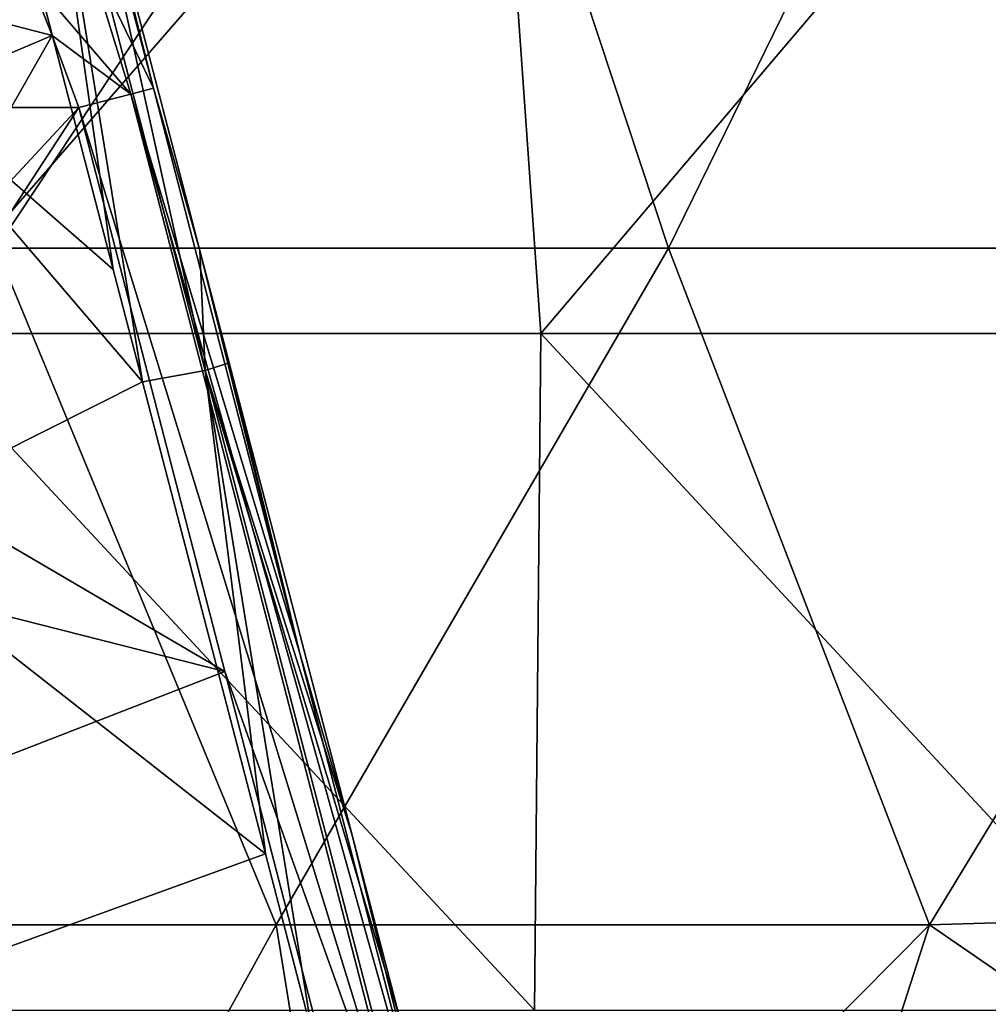
# Model space of a CAD drawing. Units: millimetres. Extents: x -236 to 227, y -389 to 294.
# Drawn here: x 90 to 140, y 161 to 212 of the extents above; entities that cross this region are included whole.
import ezdxf

# ---------------------------------------------------------------- set-up
doc = ezdxf.new("R2010")
doc.units = ezdxf.units.MM
doc.header["$LTSCALE"] = 52.148148
for name, color, linetype in [('305', 7, 'CONTINUOUS'), ('320', 7, 'CONTINUOUS'), ('323', 7, 'CONTINUOUS'), ('398', 7, 'CONTINUOUS'), ('4', 7, 'CONTINUOUS'), ('426', 7, 'CONTINUOUS'), ('427', 7, 'CONTINUOUS'), ('577', 7, 'CONTINUOUS'), ('87', 7, 'CONTINUOUS')]:
    doc.layers.add(name, color=color, linetype=linetype)

msp = doc.modelspace()

# ---------------------------------------------------------------- linework, layer by layer
at = {"layer": '305', "linetype": 'Continuous'}
for points in [[(81.516, 210.724, 351.344), (87.893, 226.682, 352.711), (95.15, 198.847, 351.614), (81.516, 210.724, 351.344)], [(81.516, 185.419, 349.884), (81.516, 210.724, 351.344), (96.665, 193.032, 351.384), (81.516, 185.419, 349.884)], [(96.665, 193.032, 351.384), (81.516, 210.724, 351.344), (95.15, 198.847, 351.614), (96.665, 193.032, 351.384)], [(103.03, 168.585, 350.42), (81.516, 185.419, 349.884), (96.665, 193.032, 351.384), (103.03, 168.585, 350.42)], [(81.153, 160.663, 348.43), (81.516, 185.419, 349.884), (103.03, 168.585, 350.42), (81.153, 160.663, 348.43)], [(105.469, 159.212, 350.05), (81.153, 160.663, 348.43), (103.03, 168.585, 350.42), (105.469, 159.212, 350.05)]]:
    msp.add_3dface(points, dxfattribs=at)
at = {"layer": '320', "linetype": 'Continuous'}
for points in [[(95.857, 213.447, 367.126), (97.239, 208.23, 366.114), (92.382, 227.653, 357.768), (95.857, 213.447, 367.126)], [(92.382, 227.653, 357.768), (97.239, 208.23, 366.114), (99.64, 199.817, 356.673), (92.382, 227.653, 357.768)], [(97.239, 208.23, 366.114), (104.804, 179.031, 366.127), (99.64, 199.817, 356.673), (97.239, 208.23, 366.114)], [(99.64, 199.817, 356.673), (104.804, 179.031, 366.127), (101.155, 194.002, 356.443), (99.64, 199.817, 356.673)], [(101.155, 194.002, 356.443), (104.804, 179.031, 366.127), (107.521, 169.554, 355.476), (101.155, 194.002, 356.443)], [(104.804, 179.031, 366.127), (112.471, 149.426, 366.136), (107.521, 169.554, 355.476), (104.804, 179.031, 366.127)], [(107.521, 169.554, 355.476), (112.471, 149.426, 366.136), (109.991, 160.062, 355.1), (107.521, 169.554, 355.476)]]:
    msp.add_3dface(points, dxfattribs=at)
at = {"layer": '323', "linetype": 'Continuous'}
for points in [[(100.934, 178.028, 370), (93.368, 207.226, 370), (81.68, 189.296, 370), (100.934, 178.028, 370)], [(81.68, 189.296, 370), (93.368, 207.226, 370), (85.705, 199, 370), (81.68, 189.296, 370)], [(93.368, 207.226, 370), (89.861, 207.226, 370), (85.705, 199, 370), (93.368, 207.226, 370)], [(72.293, 185.296, 370), (100.934, 178.028, 370), (81.68, 189.296, 370), (72.293, 185.296, 370)], [(72.293, 185.296, 370), (72.262, 166.912, 370), (100.934, 178.028, 370), (72.293, 185.296, 370)], [(100.934, 178.028, 370), (72.262, 166.912, 370), (107.289, 153.489, 370), (100.934, 178.028, 370)], [(72.262, 166.912, 370), (72.262, 148.424, 370), (107.289, 153.489, 370), (72.262, 166.912, 370)]]:
    msp.add_3dface(points, dxfattribs=at)
at = {"layer": '398', "linetype": 'Continuous'}
for points in [[(91.986, 210.954, 370.721), (90.744, 214.128, 372.764), (88.641, 211.824, 371.12), (91.986, 210.954, 370.721)], [(89.084, 209.731, 370.319), (91.986, 210.954, 370.721), (88.641, 211.824, 371.12), (89.084, 209.731, 370.319)], [(89.861, 207.226, 370), (91.986, 210.954, 370.721), (89.084, 209.731, 370.319), (89.861, 207.226, 370)], [(89.861, 207.226, 370), (93.368, 207.226, 370), (91.986, 210.954, 370.721), (89.861, 207.226, 370)]]:
    msp.add_3dface(points, dxfattribs=at)
at = {"layer": '4', "linetype": 'Continuous'}
for points in [[(114.838, 230.565, 743.5), (82.599, 230.565, 743.5), (84.354, 195.53, 743.5), (114.838, 230.565, 743.5)], [(117.295, 195.53, 743.5), (114.838, 230.565, 743.5), (84.354, 195.53, 743.5), (117.295, 195.53, 743.5)], [(147.078, 230.565, 743.5), (114.838, 230.565, 743.5), (117.295, 195.53, 743.5), (147.078, 230.565, 743.5)], [(150.237, 195.53, 743.5), (147.078, 230.565, 743.5), (117.295, 195.53, 743.5), (150.237, 195.53, 743.5)], [(116.982, 160.495, 743.5), (84.354, 195.53, 743.5), (84.13, 160.495, 743.5), (116.982, 160.495, 743.5)], [(117.295, 195.53, 743.5), (84.354, 195.53, 743.5), (116.982, 160.495, 743.5), (117.295, 195.53, 743.5)], [(149.834, 160.495, 743.5), (117.295, 195.53, 743.5), (116.982, 160.495, 743.5), (149.834, 160.495, 743.5)], [(150.237, 195.53, 743.5), (117.295, 195.53, 743.5), (149.834, 160.495, 743.5), (150.237, 195.53, 743.5)]]:
    msp.add_3dface(points, dxfattribs=at)
at = {"layer": '426', "linetype": 'Continuous'}
for points in [[(93.711, 215.54, 372.188), (90.744, 214.128, 372.764), (96.067, 207.926, 368.868), (93.711, 215.54, 372.188)], [(97.239, 208.23, 366.114), (95.857, 213.447, 367.126), (93.711, 215.54, 372.188), (97.239, 208.23, 366.114)], [(97.239, 208.23, 366.114), (93.711, 215.54, 372.188), (96.067, 207.926, 368.868), (97.239, 208.23, 366.114)], [(90.744, 214.128, 372.764), (91.986, 210.954, 370.721), (96.067, 207.926, 368.868), (90.744, 214.128, 372.764)], [(91.986, 210.954, 370.721), (93.368, 207.226, 370), (96.067, 207.926, 368.868), (91.986, 210.954, 370.721)]]:
    msp.add_3dface(points, dxfattribs=at)
at = {"layer": '427', "linetype": 'Continuous'}
for points in [[(104.804, 179.031, 366.127), (97.239, 208.23, 366.114), (96.067, 207.926, 368.868), (104.804, 179.031, 366.127)], [(96.067, 207.926, 368.868), (93.368, 207.226, 370), (111.292, 149.12, 368.876), (96.067, 207.926, 368.868)], [(112.471, 149.426, 366.136), (104.804, 179.031, 366.127), (96.067, 207.926, 368.868), (112.471, 149.426, 366.136)], [(112.471, 149.426, 366.136), (96.067, 207.926, 368.868), (111.292, 149.12, 368.876), (112.471, 149.426, 366.136)], [(93.368, 207.226, 370), (100.934, 178.028, 370), (111.292, 149.12, 368.876), (93.368, 207.226, 370)], [(100.934, 178.028, 370), (107.289, 153.489, 370), (111.292, 149.12, 368.876), (100.934, 178.028, 370)]]:
    msp.add_3dface(points, dxfattribs=at)
at = {"layer": '577', "linetype": 'Continuous'}
for points in [[(95.15, 198.847, 351.614), (87.893, 226.682, 352.711), (91.096, 227.453, 354.334), (95.15, 198.847, 351.614)], [(91.096, 227.453, 354.334), (92.382, 227.653, 357.768), (99.919, 193.61, 353), (91.096, 227.453, 354.334)], [(96.665, 193.032, 351.384), (95.15, 198.847, 351.614), (91.096, 227.453, 354.334), (96.665, 193.032, 351.384)], [(96.665, 193.032, 351.384), (91.096, 227.453, 354.334), (99.919, 193.61, 353), (96.665, 193.032, 351.384)], [(92.382, 227.653, 357.768), (99.64, 199.817, 356.673), (99.919, 193.61, 353), (92.382, 227.653, 357.768)], [(101.155, 194.002, 356.443), (99.919, 193.61, 353), (99.64, 199.817, 356.673), (101.155, 194.002, 356.443)], [(101.155, 194.002, 356.443), (107.521, 169.554, 355.476), (99.919, 193.61, 353), (101.155, 194.002, 356.443)], [(103.03, 168.585, 350.42), (96.665, 193.032, 351.384), (99.919, 193.61, 353), (103.03, 168.585, 350.42)], [(105.469, 159.212, 350.05), (103.03, 168.585, 350.42), (99.919, 193.61, 353), (105.469, 159.212, 350.05)], [(105.469, 159.212, 350.05), (99.919, 193.61, 353), (108.737, 159.729, 351.662), (105.469, 159.212, 350.05)], [(109.991, 160.062, 355.1), (99.919, 193.61, 353), (107.521, 169.554, 355.476), (109.991, 160.062, 355.1)], [(99.919, 193.61, 353), (109.991, 160.062, 355.1), (108.737, 159.729, 351.662), (99.919, 193.61, 353)]]:
    msp.add_3dface(points, dxfattribs=at)
at = {"layer": '87', "linetype": 'Continuous'}
for points in [[(112.334, 234.977, 379.5), (89.084, 199.942, 379.5), (83.773, 234.522, 379.5), (112.334, 234.977, 379.5)], [(123.918, 199.942, 379.5), (89.084, 199.942, 379.5), (112.334, 234.977, 379.5), (123.918, 199.942, 379.5)], [(141.087, 234.977, 379.5), (123.918, 199.942, 379.5), (112.334, 234.977, 379.5), (141.087, 234.977, 379.5)], [(158.752, 199.942, 379.5), (123.918, 199.942, 379.5), (141.087, 234.977, 379.5), (158.752, 199.942, 379.5)], [(103.582, 164.907, 379.5), (69.721, 164.907, 379.5), (89.084, 199.942, 379.5), (103.582, 164.907, 379.5)], [(123.918, 199.942, 379.5), (103.582, 164.907, 379.5), (89.084, 199.942, 379.5), (123.918, 199.942, 379.5)], [(137.442, 164.907, 379.5), (103.582, 164.907, 379.5), (123.918, 199.942, 379.5), (137.442, 164.907, 379.5)], [(158.752, 199.942, 379.5), (137.442, 164.907, 379.5), (123.918, 199.942, 379.5), (158.752, 199.942, 379.5)], [(174.717, 166.025, 379.5), (137.442, 164.907, 379.5), (158.752, 199.942, 379.5), (174.717, 166.025, 379.5)], [(174.717, 166.025, 379.5), (156.296, 151.952, 379.5), (137.442, 164.907, 379.5), (174.717, 166.025, 379.5)], [(103.582, 164.907, 379.5), (85.947, 132.89, 379.5), (69.721, 164.907, 379.5), (103.582, 164.907, 379.5)], [(108.357, 135.577, 379.5), (85.947, 132.89, 379.5), (103.582, 164.907, 379.5), (108.357, 135.577, 379.5)], [(137.442, 164.907, 379.5), (108.357, 135.577, 379.5), (103.582, 164.907, 379.5), (137.442, 164.907, 379.5)], [(129.522, 140.364, 379.5), (108.357, 135.577, 379.5), (137.442, 164.907, 379.5), (129.522, 140.364, 379.5)], [(156.296, 151.952, 379.5), (129.522, 140.364, 379.5), (137.442, 164.907, 379.5), (156.296, 151.952, 379.5)]]:
    msp.add_3dface(points, dxfattribs=at)

doc.saveas('drawing.dxf')
